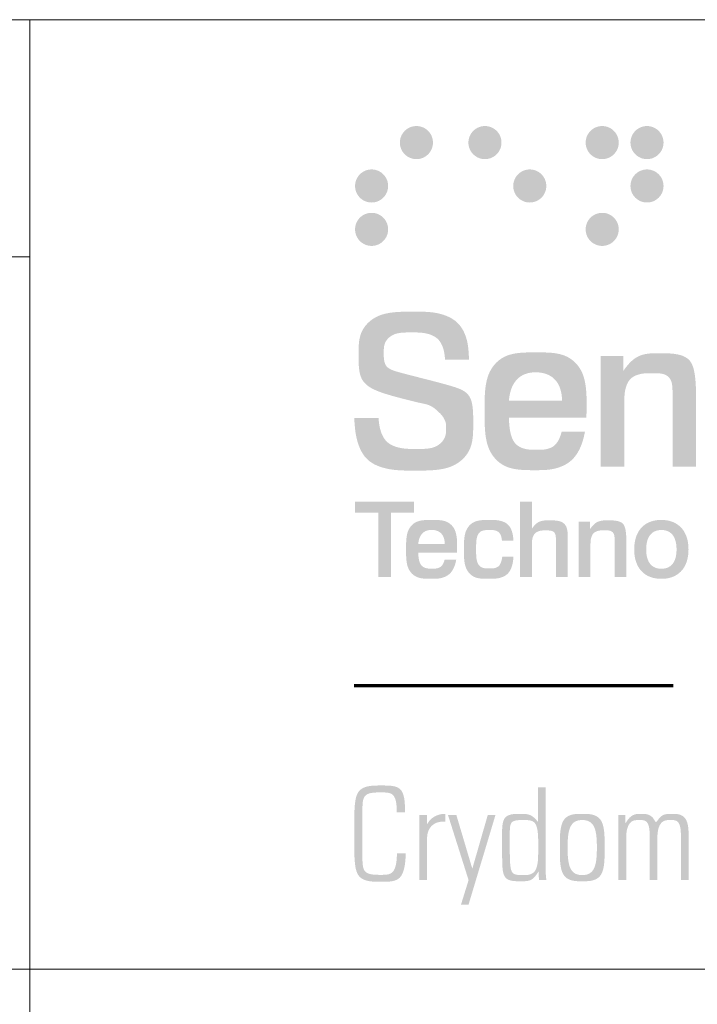
# Model space of a CAD drawing. Units: inches. Extents: x 57.9 to 65.6, y -1.8 to 8.4.
# Drawn here: x 62.4 to 63, y -0.7 to 0.3 of the extents above; entities that cross this region are included whole.
import ezdxf

# ---------------------------------------------------------------- set-up
doc = ezdxf.new("R2010")
doc.units = ezdxf.units.IN
doc.header["$MEASUREMENT"] = 0
doc.linetypes.add('SLD-Solid', pattern=[0])
doc.layers.add('LAYER_1', color=7, linetype='Continuous')

msp = doc.modelspace()

# ---------------------------------------------------------------- hatches: boundary and pattern name
at = {"layer": 'LAYER_1'}
h = msp.add_hatch(color=254, dxfattribs=at)
edge = h.paths.add_edge_path(flags=0)
edge.add_spline(control_points=[(62.72826, 0.14307), (62.72826, 0.15213), (62.73561, 0.15946), (62.74464, 0.15946), (62.75369, 0.15946), (62.76102, 0.15213), (62.76102, 0.14307)], knot_values=[0, 0, 0, 0, 1, 1, 1, 2, 2, 2, 2], weights=[1, 1, 1, 1, 1, 1, 1], degree=3, periodic=0)
edge.add_spline(control_points=[(62.76102, 0.14307), (62.76102, 0.13402), (62.75369, 0.12668), (62.74464, 0.12668), (62.73561, 0.12668), (62.72826, 0.13402), (62.72826, 0.14307)], knot_values=[2, 2, 2, 2, 3, 3, 3, 4, 4, 4, 4], weights=[1, 1, 1, 1, 1, 1, 1], degree=3, periodic=0)
h = msp.add_hatch(color=140, dxfattribs=at)
edge = h.paths.add_edge_path(flags=0)
edge.add_spline(control_points=[(62.79617, 0.14307), (62.79617, 0.15213), (62.80353, 0.15946), (62.81257, 0.15946), (62.8216, 0.15946), (62.82894, 0.15213), (62.82894, 0.14307)], knot_values=[0, 0, 0, 0, 1, 1, 1, 2, 2, 2, 2], weights=[1, 1, 1, 1, 1, 1, 1], degree=3, periodic=0)
edge.add_spline(control_points=[(62.82894, 0.14307), (62.82894, 0.13402), (62.8216, 0.12668), (62.81257, 0.12668), (62.80353, 0.12668), (62.79617, 0.13402), (62.79617, 0.14307)], knot_values=[2, 2, 2, 2, 3, 3, 3, 4, 4, 4, 4], weights=[1, 1, 1, 1, 1, 1, 1], degree=3, periodic=0)
h = msp.add_hatch(color=105, dxfattribs=at)
edge = h.paths.add_edge_path(flags=0)
edge.add_spline(control_points=[(62.91238, 0.14307), (62.91238, 0.15213), (62.91968, 0.15946), (62.92876, 0.15946), (62.93778, 0.15946), (62.94513, 0.15213), (62.94513, 0.14307)], knot_values=[0, 0, 0, 0, 1, 1, 1, 2, 2, 2, 2], weights=[1, 1, 1, 1, 1, 1, 1], degree=3, periodic=0)
edge.add_spline(control_points=[(62.94513, 0.14307), (62.94513, 0.13402), (62.93778, 0.12668), (62.92876, 0.12668), (62.91968, 0.12668), (62.91238, 0.13402), (62.91238, 0.14307)], knot_values=[2, 2, 2, 2, 3, 3, 3, 4, 4, 4, 4], weights=[1, 1, 1, 1, 1, 1, 1], degree=3, periodic=0)
h = msp.add_hatch(color=144, dxfattribs=at)
edge = h.paths.add_edge_path(flags=0)
edge.add_spline(control_points=[(62.95678, 0.14307), (62.95678, 0.15213), (62.96413, 0.15946), (62.97315, 0.15946), (62.98219, 0.15946), (62.98953, 0.15213), (62.98953, 0.14307)], knot_values=[0, 0, 0, 0, 1, 1, 1, 2, 2, 2, 2], weights=[1, 1, 1, 1, 1, 1, 1], degree=3, periodic=0)
edge.add_spline(control_points=[(62.98953, 0.14307), (62.98953, 0.13402), (62.98219, 0.12668), (62.97315, 0.12668), (62.96413, 0.12668), (62.95678, 0.13402), (62.95678, 0.14307)], knot_values=[2, 2, 2, 2, 3, 3, 3, 4, 4, 4, 4], weights=[1, 1, 1, 1, 1, 1, 1], degree=3, periodic=0)
h = msp.add_hatch(color=8, dxfattribs=at)
edge = h.paths.add_edge_path(flags=0)
edge.add_spline(control_points=[(62.68385, 0.10007), (62.68385, 0.10912), (62.69117, 0.11646), (62.70023, 0.11646), (62.70927, 0.11646), (62.7166, 0.10912), (62.7166, 0.10007)], knot_values=[0, 0, 0, 0, 1, 1, 1, 2, 2, 2, 2], weights=[1, 1, 1, 1, 1, 1, 1], degree=3, periodic=0)
edge.add_spline(control_points=[(62.7166, 0.10007), (62.7166, 0.09103), (62.70927, 0.0837), (62.70023, 0.0837), (62.69117, 0.0837), (62.68385, 0.09103), (62.68385, 0.10007)], knot_values=[2, 2, 2, 2, 3, 3, 3, 4, 4, 4, 4], weights=[1, 1, 1, 1, 1, 1, 1], degree=3, periodic=0)
h = msp.add_hatch(color=153, dxfattribs=at)
edge = h.paths.add_edge_path(flags=0)
edge.add_spline(control_points=[(62.84059, 0.10007), (62.84059, 0.10912), (62.84793, 0.11646), (62.85698, 0.11646), (62.86602, 0.11646), (62.87336, 0.10912), (62.87336, 0.10007)], knot_values=[0, 0, 0, 0, 1, 1, 1, 2, 2, 2, 2], weights=[1, 1, 1, 1, 1, 1, 1], degree=3, periodic=0)
edge.add_spline(control_points=[(62.87336, 0.10007), (62.87336, 0.09103), (62.86602, 0.0837), (62.85698, 0.0837), (62.84793, 0.0837), (62.84059, 0.09103), (62.84059, 0.10007)], knot_values=[2, 2, 2, 2, 3, 3, 3, 4, 4, 4, 4], weights=[1, 1, 1, 1, 1, 1, 1], degree=3, periodic=0)
h = msp.add_hatch(color=126, dxfattribs=at)
edge = h.paths.add_edge_path(flags=0)
edge.add_spline(control_points=[(62.95678, 0.10007), (62.95678, 0.10912), (62.96413, 0.11646), (62.97315, 0.11646), (62.98219, 0.11646), (62.98953, 0.10912), (62.98953, 0.10007)], knot_values=[0, 0, 0, 0, 1, 1, 1, 2, 2, 2, 2], weights=[1, 1, 1, 1, 1, 1, 1], degree=3, periodic=0)
edge.add_spline(control_points=[(62.98953, 0.10007), (62.98953, 0.09103), (62.98219, 0.0837), (62.97315, 0.0837), (62.96413, 0.0837), (62.95678, 0.09103), (62.95678, 0.10007)], knot_values=[2, 2, 2, 2, 3, 3, 3, 4, 4, 4, 4], weights=[1, 1, 1, 1, 1, 1, 1], degree=3, periodic=0)
h = msp.add_hatch(color=252, dxfattribs=at)
edge = h.paths.add_edge_path(flags=0)
edge.add_spline(control_points=[(62.68385, 0.05707), (62.68385, 0.06614), (62.69117, 0.07346), (62.70023, 0.07346), (62.70927, 0.07346), (62.7166, 0.06614), (62.7166, 0.05707)], knot_values=[0, 0, 0, 0, 1, 1, 1, 2, 2, 2, 2], weights=[1, 1, 1, 1, 1, 1, 1], degree=3, periodic=0)
edge.add_spline(control_points=[(62.7166, 0.05707), (62.7166, 0.04805), (62.70927, 0.0407), (62.70023, 0.0407), (62.69117, 0.0407), (62.68385, 0.04805), (62.68385, 0.05707)], knot_values=[2, 2, 2, 2, 3, 3, 3, 4, 4, 4, 4], weights=[1, 1, 1, 1, 1, 1, 1], degree=3, periodic=0)
h = msp.add_hatch(color=163, dxfattribs=at)
edge = h.paths.add_edge_path(flags=0)
edge.add_spline(control_points=[(62.91238, 0.05707), (62.91238, 0.06614), (62.91968, 0.07346), (62.92876, 0.07346), (62.93778, 0.07346), (62.94513, 0.06614), (62.94513, 0.05707)], knot_values=[0, 0, 0, 0, 1, 1, 1, 2, 2, 2, 2], weights=[1, 1, 1, 1, 1, 1, 1], degree=3, periodic=0)
edge.add_spline(control_points=[(62.94513, 0.05707), (62.94513, 0.04805), (62.93778, 0.0407), (62.92876, 0.0407), (62.91968, 0.0407), (62.91238, 0.04805), (62.91238, 0.05707)], knot_values=[2, 2, 2, 2, 3, 3, 3, 4, 4, 4, 4], weights=[1, 1, 1, 1, 1, 1, 1], degree=3, periodic=0)
h = msp.add_hatch(color=252, dxfattribs=at)
edge = h.paths.add_edge_path(flags=0)
edge.add_spline(control_points=[(62.77304, -0.07212), (62.772, -0.05526), (62.75952, -0.04506), (62.73996, -0.04506), (62.72247, -0.04506), (62.71228, -0.05443), (62.71228, -0.06483), (62.71228, -0.08023), (62.7281, -0.08481), (62.74766, -0.08981), (62.78035, -0.09813), (62.80094, -0.10541), (62.80094, -0.13518), (62.80094, -0.16244), (62.77929, -0.182), (62.74287, -0.182), (62.70542, -0.182), (62.6844, -0.16327), (62.68295, -0.12997)], knot_values=[0, 0, 0, 0, 1, 2, 3, 4, 5, 6, 7, 8, 9, 10, 11, 12, 13, 14, 15, 16, 16, 16, 16], weights=[1, 1, 1, 1, 1, 1, 1, 1, 1, 1, 1, 1, 1, 1, 1, 1, 1, 1, 1], degree=3, periodic=0)
edge.add_line((62.68295, -0.12997), (62.70707, -0.12997))
edge.add_spline(control_points=[(62.70707, -0.12997), (62.70853, -0.14953), (62.72247, -0.16057), (62.74495, -0.16057), (62.76326, -0.16057), (62.77409, -0.15016), (62.77409, -0.13913), (62.77409, -0.13455), (62.77076, -0.12768), (62.76597, -0.12331), (62.75889, -0.11687), (62.74766, -0.11498), (62.73309, -0.11124), (62.70209, -0.10313), (62.6873, -0.09168), (62.6873, -0.06671), (62.6873, -0.04318), (62.70749, -0.02446), (62.74287, -0.02446), (62.77554, -0.02446), (62.79656, -0.04298), (62.79678, -0.07212)], knot_values=[0, 0, 0, 0, 1, 2, 3, 4, 5, 6, 7, 8, 9, 10, 11, 12, 13, 14, 15, 16, 17, 18, 19, 19, 19, 19], weights=[1, 1, 1, 1, 1, 1, 1, 1, 1, 1, 1, 1, 1, 1, 1, 1, 1, 1, 1, 1, 1, 1], degree=3, periodic=0)
edge.add_line((62.79678, -0.07212), (62.77304, -0.07212))
h = msp.add_hatch(color=252, dxfattribs=at)
edge = h.paths.add_edge_path(flags=0)
edge.add_spline(control_points=[(62.83632, -0.12956), (62.83673, -0.15016), (62.84693, -0.1614), (62.86421, -0.1614), (62.87669, -0.1614), (62.88563, -0.15474), (62.88855, -0.1435)], knot_values=[0, 0, 0, 0, 1, 2, 3, 4, 4, 4, 4], weights=[1, 1, 1, 1, 1, 1, 1], degree=3, periodic=0)
edge.add_line((62.88855, -0.1435), (62.91165, -0.1435))
edge.add_spline(control_points=[(62.91165, -0.1435), (62.90749, -0.16618), (62.88812, -0.18158), (62.86274, -0.18158), (62.83173, -0.18158), (62.81217, -0.15994), (62.81217, -0.1229), (62.81217, -0.08648), (62.83153, -0.06483), (62.86337, -0.06483), (62.89375, -0.06483), (62.91331, -0.08544), (62.91331, -0.12144), (62.91331, -0.12393), (62.91312, -0.12664), (62.9129, -0.12956)], knot_values=[0, 0, 0, 0, 1, 2, 3, 4, 5, 6, 7, 8, 9, 10, 11, 12, 13, 13, 13, 13], weights=[1, 1, 1, 1, 1, 1, 1, 1, 1, 1, 1, 1, 1, 1, 1, 1], degree=3, periodic=0)
edge.add_line((62.9129, -0.12956), (62.83632, -0.12956))
edge = h.paths.add_edge_path(flags=0)
edge.add_spline(control_points=[(62.88896, -0.1127), (62.88875, -0.09459), (62.87918, -0.0846), (62.86274, -0.0846)], knot_values=[0, 0, 0, 0, 1, 1, 1, 1], weights=[1, 1, 1, 1], degree=3, periodic=0)
edge.add_spline(control_points=[(62.86274, -0.0846), (62.84693, -0.0846), (62.83776, -0.09459), (62.83632, -0.1127)], knot_values=[0, 0, 0, 0, 1, 1, 1, 1], weights=[1, 1, 1, 1], degree=3, periodic=0)
edge.add_line((62.83632, -0.1127), (62.88896, -0.1127))
h = msp.add_hatch(color=252, dxfattribs=at)
edge = h.paths.add_edge_path(flags=0)
edge.add_line((63.02174, -0.10833), (63.02174, -0.17805))
edge.add_line((63.02174, -0.17805), (62.99844, -0.17805))
edge.add_line((62.99844, -0.17805), (62.99844, -0.11103))
edge.add_spline(control_points=[(62.99844, -0.11103), (62.99844, -0.10833), (62.99844, -0.10667), (62.99844, -0.10604), (62.99844, -0.09271), (62.99136, -0.08544), (62.97846, -0.08544), (62.96118, -0.08544), (62.95056, -0.09584), (62.95056, -0.11436)], knot_values=[0, 0, 0, 0, 1, 2, 3, 4, 5, 6, 7, 7, 7, 7], weights=[1, 1, 1, 1, 1, 1, 1, 1, 1, 1], degree=3, periodic=0)
edge.add_line((62.95056, -0.11436), (62.95056, -0.17805))
edge.add_line((62.95056, -0.17805), (62.92725, -0.17805))
edge.add_line((62.92725, -0.17805), (62.92725, -0.06837))
edge.add_line((62.92725, -0.06837), (62.94972, -0.06837))
edge.add_line((62.94972, -0.06837), (62.94972, -0.08315))
edge.add_spline(control_points=[(62.94972, -0.08315), (62.95743, -0.07191), (62.96949, -0.06567), (62.98323, -0.06567), (63.01404, -0.06567), (63.02174, -0.08044), (63.02174, -0.10833)], knot_values=[0, 0, 0, 0, 1, 2, 3, 4, 4, 4, 4], weights=[1, 1, 1, 1, 1, 1, 1], degree=3, periodic=0)
for points in [[(62.68383, -0.21267), (62.74229, -0.21267), (62.74229, -0.22361), (62.7193, -0.22361), (62.7193, -0.28749), (62.70693, -0.28749), (62.70693, -0.22361), (62.68383, -0.22361)], [(62.78884, -0.612), (62.79634, -0.58783), (62.77598, -0.52345), (62.78426, -0.52345), (62.7999, -0.57612), (62.80016, -0.57612), (62.8153, -0.52345), (62.82293, -0.52345), (62.79634, -0.612)]]:
    msp.add_hatch(color=252, dxfattribs=at).paths.add_polyline_path(points, flags=0)
h = msp.add_hatch(color=252, dxfattribs=at)
edge = h.paths.add_edge_path(flags=0)
edge.add_line((62.84739, -0.21267), (62.85905, -0.21267))
edge.add_line((62.85905, -0.21267), (62.85905, -0.23973))
edge.add_spline(control_points=[(62.85905, -0.23973), (62.86258, -0.23432), (62.86841, -0.2313), (62.8758, -0.2313), (62.88787, -0.2313), (62.89453, -0.23734), (62.89453, -0.24857), (62.89453, -0.24941), (62.89463, -0.25107), (62.89463, -0.25346)], knot_values=[0, 0, 0, 0, 1, 2, 3, 4, 5, 6, 7, 7, 7, 7], weights=[1, 1, 1, 1, 1, 1, 1, 1, 1, 1], degree=3, periodic=0)
edge.add_line((62.89463, -0.25346), (62.89463, -0.28749))
edge.add_line((62.89463, -0.28749), (62.88297, -0.28749))
edge.add_line((62.88297, -0.28749), (62.88297, -0.25595))
edge.add_spline(control_points=[(62.88297, -0.25595), (62.88297, -0.25524), (62.88297, -0.25451), (62.88297, -0.25367), (62.88297, -0.24524), (62.88006, -0.24129), (62.87246, -0.24129), (62.86467, -0.24129), (62.85905, -0.24649), (62.85905, -0.25503)], knot_values=[0, 0, 0, 0, 1, 2, 3, 4, 5, 6, 7, 7, 7, 7], weights=[1, 1, 1, 1, 1, 1, 1, 1, 1, 1], degree=3, periodic=0)
edge.add_line((62.85905, -0.25503), (62.85905, -0.28749))
edge.add_line((62.85905, -0.28749), (62.84739, -0.28749))
edge.add_line((62.84739, -0.28749), (62.84739, -0.21267))
h = msp.add_hatch(color=252, dxfattribs=at)
edge = h.paths.add_edge_path(flags=0)
edge.add_spline(control_points=[(62.74646, -0.26325), (62.74667, -0.27355), (62.75178, -0.27917), (62.76041, -0.27917), (62.76665, -0.27917), (62.77113, -0.27584), (62.77259, -0.27021)], knot_values=[0, 0, 0, 0, 1, 2, 3, 4, 4, 4, 4], weights=[1, 1, 1, 1, 1, 1, 1], degree=3, periodic=0)
edge.add_line((62.77259, -0.27021), (62.78413, -0.27021))
edge.add_spline(control_points=[(62.78413, -0.27021), (62.78204, -0.28156), (62.77238, -0.28925), (62.75968, -0.28925), (62.74418, -0.28925), (62.73439, -0.27844), (62.73439, -0.25991), (62.73439, -0.2417), (62.74407, -0.23088), (62.75999, -0.23088), (62.77518, -0.23088), (62.78496, -0.24119), (62.78496, -0.25918), (62.78496, -0.26043), (62.78486, -0.26179), (62.78476, -0.26325)], knot_values=[0, 0, 0, 0, 1, 2, 3, 4, 5, 6, 7, 8, 9, 10, 11, 12, 13, 13, 13, 13], weights=[1, 1, 1, 1, 1, 1, 1, 1, 1, 1, 1, 1, 1, 1, 1, 1], degree=3, periodic=0)
edge.add_line((62.78476, -0.26325), (62.74646, -0.26325))
edge = h.paths.add_edge_path(flags=0)
edge.add_spline(control_points=[(62.77278, -0.25482), (62.77268, -0.24576), (62.7679, -0.24077), (62.75968, -0.24077)], knot_values=[0, 0, 0, 0, 1, 1, 1, 1], weights=[1, 1, 1, 1], degree=3, periodic=0)
edge.add_spline(control_points=[(62.75968, -0.24077), (62.75178, -0.24077), (62.74719, -0.24576), (62.74646, -0.25482)], knot_values=[0, 0, 0, 0, 1, 1, 1, 1], weights=[1, 1, 1, 1], degree=3, periodic=0)
edge.add_line((62.74646, -0.25482), (62.77278, -0.25482))
h = msp.add_hatch(color=252, dxfattribs=at)
edge = h.paths.add_edge_path(flags=0)
edge.add_spline(control_points=[(62.82938, -0.25138), (62.82877, -0.24483), (62.82428, -0.24087), (62.81753, -0.24087), (62.80847, -0.24087), (62.8038, -0.24733), (62.8038, -0.26002), (62.8038, -0.2724), (62.80857, -0.27896), (62.81722, -0.27896), (62.82418, -0.27896), (62.82867, -0.2749), (62.82969, -0.26741)], knot_values=[0, 0, 0, 0, 1, 2, 3, 4, 5, 6, 7, 8, 9, 10, 10, 10, 10], weights=[1, 1, 1, 1, 1, 1, 1, 1, 1, 1, 1, 1, 1], degree=3, periodic=0)
edge.add_line((62.82969, -0.26741), (62.84083, -0.26741))
edge.add_spline(control_points=[(62.84083, -0.26741), (62.83989, -0.28093), (62.83074, -0.28925), (62.81609, -0.28925), (62.8012, -0.28925), (62.79172, -0.27823), (62.79172, -0.26023), (62.79172, -0.24181), (62.8014, -0.23088), (62.81722, -0.23088), (62.83106, -0.23088), (62.8401, -0.23859), (62.84083, -0.25138)], knot_values=[0, 0, 0, 0, 1, 2, 3, 4, 5, 6, 7, 8, 9, 10, 10, 10, 10], weights=[1, 1, 1, 1, 1, 1, 1, 1, 1, 1, 1, 1, 1], degree=3, periodic=0)
edge.add_line((62.84083, -0.25138), (62.82938, -0.25138))
h = msp.add_hatch(color=252, dxfattribs=at)
edge = h.paths.add_edge_path(flags=0)
edge.add_line((62.95268, -0.25263), (62.95268, -0.28749))
edge.add_line((62.95268, -0.28749), (62.94104, -0.28749))
edge.add_line((62.94104, -0.28749), (62.94104, -0.25398))
edge.add_spline(control_points=[(62.94104, -0.25398), (62.94104, -0.25263), (62.94104, -0.2518), (62.94104, -0.25148), (62.94104, -0.24483), (62.93749, -0.24119), (62.93106, -0.24119), (62.92241, -0.24119), (62.91711, -0.24639), (62.91711, -0.25565)], knot_values=[0, 0, 0, 0, 1, 2, 3, 4, 5, 6, 7, 7, 7, 7], weights=[1, 1, 1, 1, 1, 1, 1, 1, 1, 1], degree=3, periodic=0)
edge.add_line((62.91711, -0.25565), (62.91711, -0.28749))
edge.add_line((62.91711, -0.28749), (62.90545, -0.28749))
edge.add_line((62.90545, -0.28749), (62.90545, -0.23265))
edge.add_line((62.90545, -0.23265), (62.91669, -0.23265))
edge.add_line((62.91669, -0.23265), (62.91669, -0.24004))
edge.add_spline(control_points=[(62.91669, -0.24004), (62.92054, -0.23442), (62.92657, -0.2313), (62.93344, -0.2313), (62.94886, -0.2313), (62.95268, -0.23869), (62.95268, -0.25263)], knot_values=[0, 0, 0, 0, 1, 2, 3, 4, 4, 4, 4], weights=[1, 1, 1, 1, 1, 1, 1], degree=3, periodic=0)
h = msp.add_hatch(color=252, dxfattribs=at)
edge = h.paths.add_edge_path(flags=0)
edge.add_spline(control_points=[(63.01429, -0.26012), (63.01429, -0.27844), (63.00408, -0.28925), (62.98745, -0.28925), (62.97069, -0.28925), (62.96049, -0.27854), (62.96049, -0.26012)], knot_values=[0, 0, 0, 0, 1, 1, 1, 2, 2, 2, 2], weights=[1, 1, 1, 1, 1, 1, 1], degree=3, periodic=0)
edge.add_spline(control_points=[(62.96049, -0.26012), (62.96049, -0.2417), (62.97058, -0.23088), (62.98734, -0.23088), (63.00408, -0.23088), (63.01429, -0.24181), (63.01429, -0.26012)], knot_values=[2, 2, 2, 2, 3, 3, 3, 4, 4, 4, 4], weights=[1, 1, 1, 1, 1, 1, 1], degree=3, periodic=0)
edge = h.paths.add_edge_path(flags=0)
edge.add_spline(control_points=[(63.00243, -0.26012), (63.00243, -0.24753), (62.99702, -0.24087), (62.98745, -0.24087), (62.97777, -0.24087), (62.97236, -0.24764), (62.97236, -0.26012)], knot_values=[2, 2, 2, 2, 3, 3, 3, 4, 4, 4, 4], weights=[1, 1, 1, 1, 1, 1, 1], degree=3, periodic=0)
edge.add_spline(control_points=[(62.97236, -0.26012), (62.97236, -0.27262), (62.97777, -0.27926), (62.98745, -0.27926), (62.99702, -0.27926), (63.00243, -0.27262), (63.00243, -0.26012)], knot_values=[0, 0, 0, 0, 1, 1, 1, 2, 2, 2, 2], weights=[1, 1, 1, 1, 1, 1, 1], degree=3, periodic=0)
h = msp.add_hatch(color=252, dxfattribs=at)
edge = h.paths.add_edge_path(flags=0)
edge.add_spline(control_points=[(62.68295, -0.54177), (62.68295, -0.51696), (62.6832, -0.49405), (62.71068, -0.49405), (62.73295, -0.49405), (62.73333, -0.51238), (62.73333, -0.52065)], knot_values=[0, 0, 0, 0, 1, 2, 3, 4, 4, 4, 4], weights=[1, 1, 1, 1, 1, 1, 1], degree=3, periodic=0)
edge.add_line((62.73333, -0.52065), (62.72519, -0.52065))
edge.add_spline(control_points=[(62.72519, -0.52065), (62.72519, -0.51047), (62.72239, -0.50093), (62.71068, -0.50093), (62.69134, -0.50093), (62.69109, -0.51734), (62.69109, -0.54177), (62.69109, -0.5662), (62.69134, -0.58261), (62.71068, -0.58261), (62.72125, -0.58261), (62.72519, -0.5732), (62.72532, -0.56137)], knot_values=[0, 0, 0, 0, 1, 2, 3, 4, 5, 6, 7, 8, 9, 10, 10, 10, 10], weights=[1, 1, 1, 1, 1, 1, 1, 1, 1, 1, 1, 1, 1], degree=3, periodic=0)
edge.add_line((62.72532, -0.56137), (62.73397, -0.56137))
edge.add_spline(control_points=[(62.73397, -0.56137), (62.73397, -0.56798), (62.73244, -0.58949), (62.71068, -0.58949), (62.6832, -0.58949), (62.68295, -0.56658), (62.68295, -0.54177)], knot_values=[0, 0, 0, 0, 1, 2, 3, 4, 4, 4, 4], weights=[1, 1, 1, 1, 1, 1, 1], degree=3, periodic=0)
h = msp.add_hatch(color=252, dxfattribs=at)
edge = h.paths.add_edge_path(flags=0)
edge.add_line((62.86608, -0.5877), (62.8657, -0.57956))
edge.add_line((62.8657, -0.57956), (62.86544, -0.57969))
edge.add_spline(control_points=[(62.86544, -0.57969), (62.8615, -0.5858), (62.85666, -0.58897), (62.84916, -0.58897), (62.83058, -0.58897), (62.82956, -0.57053), (62.82956, -0.55551), (62.82956, -0.54317), (62.82956, -0.52217), (62.84929, -0.52217), (62.85514, -0.52217), (62.86086, -0.52485), (62.86481, -0.52981)], knot_values=[0, 0, 0, 0, 1, 2, 3, 4, 5, 6, 7, 8, 9, 10, 10, 10, 10], weights=[1, 1, 1, 1, 1, 1, 1, 1, 1, 1, 1, 1, 1], degree=3, periodic=0)
edge.add_line((62.86481, -0.52981), (62.86506, -0.52994))
edge.add_line((62.86506, -0.52994), (62.86506, -0.49584))
edge.add_line((62.86506, -0.49584), (62.87269, -0.49584))
edge.add_line((62.87269, -0.49584), (62.87269, -0.57498))
edge.add_spline(control_points=[(62.87269, -0.57498), (62.87269, -0.58134), (62.87308, -0.58554), (62.87346, -0.5877)], knot_values=[0, 0, 0, 0, 1, 1, 1, 1], weights=[1, 1, 1, 1], degree=3, periodic=0)
edge.add_line((62.87346, -0.5877), (62.86608, -0.5877))
edge = h.paths.add_edge_path(flags=0)
edge.add_line((62.86532, -0.56137), (62.86532, -0.54992))
edge.add_spline(control_points=[(62.86532, -0.54992), (62.86532, -0.5461), (62.86532, -0.52829), (62.85094, -0.52829), (62.8372, -0.52829), (62.8372, -0.54075), (62.8372, -0.55577), (62.8372, -0.57969), (62.84292, -0.58287), (62.85119, -0.58287), (62.85845, -0.58287), (62.86532, -0.57702), (62.86532, -0.56137)], knot_values=[0, 0, 0, 0, 1, 2, 3, 4, 5, 6, 7, 8, 9, 10, 10, 10, 10], weights=[1, 1, 1, 1, 1, 1, 1, 1, 1, 1, 1, 1, 1], degree=3, periodic=0)
h = msp.add_hatch(color=252, dxfattribs=at)
edge = h.paths.add_edge_path(flags=0)
edge.add_line((62.75523, -0.52345), (62.75523, -0.5321))
edge.add_line((62.75523, -0.5321), (62.75549, -0.5321))
edge.add_spline(control_points=[(62.75549, -0.5321), (62.75867, -0.52599), (62.76541, -0.52217), (62.77317, -0.52217)], knot_values=[0, 0, 0, 0, 1, 1, 1, 1], weights=[1, 1, 1, 1], degree=3, periodic=0)
edge.add_line((62.77317, -0.52217), (62.77317, -0.52994))
edge.add_spline(control_points=[(62.77317, -0.52994), (62.76236, -0.52905), (62.75523, -0.53554), (62.75523, -0.54635)], knot_values=[0, 0, 0, 0, 1, 1, 1, 1], weights=[1, 1, 1, 1], degree=3, periodic=0)
edge.add_line((62.75523, -0.54635), (62.75523, -0.5877))
edge.add_line((62.75523, -0.5877), (62.7476, -0.5877))
edge.add_line((62.7476, -0.5877), (62.7476, -0.52345))
edge.add_line((62.7476, -0.52345), (62.75523, -0.52345))
h = msp.add_hatch(color=252, dxfattribs=at)
edge = h.paths.add_edge_path(flags=0)
edge.add_spline(control_points=[(62.93112, -0.56251), (62.93112, -0.57918), (62.92399, -0.58897), (62.90897, -0.58897), (62.89396, -0.58897), (62.88683, -0.57918), (62.88683, -0.56251)], knot_values=[0, 0, 0, 0, 1, 2, 3, 4, 4, 4, 4], weights=[1, 1, 1, 1, 1, 1, 1], degree=3, periodic=0)
edge.add_line((62.88683, -0.56251), (62.88683, -0.54864))
edge.add_spline(control_points=[(62.88683, -0.54864), (62.88683, -0.53197), (62.89396, -0.52217), (62.90897, -0.52217), (62.92399, -0.52217), (62.93112, -0.53197), (62.93112, -0.54864)], knot_values=[0, 0, 0, 0, 1, 2, 3, 4, 4, 4, 4], weights=[1, 1, 1, 1, 1, 1, 1], degree=3, periodic=0)
edge.add_line((62.93112, -0.54864), (62.93112, -0.56251))
edge = h.paths.add_edge_path(flags=0)
edge.add_spline(control_points=[(62.92348, -0.55551), (62.92348, -0.53884), (62.92157, -0.52829), (62.90897, -0.52829), (62.89638, -0.52829), (62.89447, -0.53884), (62.89447, -0.55551)], knot_values=[2, 2, 2, 2, 3, 3, 3, 4, 4, 4, 4], weights=[1, 1, 1, 1, 1, 1, 1], degree=3, periodic=0)
edge.add_spline(control_points=[(62.89447, -0.55551), (62.89447, -0.57231), (62.89638, -0.58287), (62.90897, -0.58287), (62.92157, -0.58287), (62.92348, -0.57231), (62.92348, -0.55551)], knot_values=[0, 0, 0, 0, 1, 1, 1, 2, 2, 2, 2], weights=[1, 1, 1, 1, 1, 1, 1], degree=3, periodic=0)
h = msp.add_hatch(color=252, dxfattribs=at)
edge = h.paths.add_edge_path(flags=0)
edge.add_line((62.95251, -0.54635), (62.95251, -0.5877))
edge.add_line((62.95251, -0.5877), (62.94487, -0.5877))
edge.add_line((62.94487, -0.5877), (62.94487, -0.52332))
edge.add_line((62.94487, -0.52332), (62.95174, -0.52332))
edge.add_line((62.95174, -0.52332), (62.95174, -0.53134))
edge.add_line((62.95174, -0.53134), (62.952, -0.53134))
edge.add_spline(control_points=[(62.952, -0.53134), (62.95505, -0.52612), (62.96014, -0.52217), (62.96727, -0.52217), (62.97388, -0.52217), (62.97974, -0.52586), (62.9819, -0.53223), (62.98508, -0.52586), (62.99055, -0.52217), (62.99768, -0.52217), (63.00837, -0.52217), (63.01396, -0.52956), (63.01434, -0.53986)], knot_values=[0, 0, 0, 0, 1, 2, 3, 4, 5, 6, 7, 8, 9, 10, 10, 10, 10], weights=[1, 1, 1, 1, 1, 1, 1, 1, 1, 1, 1, 1, 1], degree=3, periodic=0)
edge.add_line((63.01434, -0.53986), (63.01434, -0.5877))
edge.add_line((63.01434, -0.5877), (63.00671, -0.5877))
edge.add_line((63.00671, -0.5877), (63.00671, -0.54177))
edge.add_spline(control_points=[(63.00671, -0.54177), (63.00658, -0.53541), (63.00429, -0.52829), (62.99679, -0.52829), (62.98711, -0.52829), (62.98343, -0.53795), (62.98343, -0.54635)], knot_values=[0, 0, 0, 0, 1, 2, 3, 4, 4, 4, 4], weights=[1, 1, 1, 1, 1, 1, 1], degree=3, periodic=0)
edge.add_line((62.98343, -0.54635), (62.98343, -0.5877))
edge.add_line((62.98343, -0.5877), (62.97579, -0.5877))
edge.add_line((62.97579, -0.5877), (62.97579, -0.54177))
edge.add_spline(control_points=[(62.97579, -0.54177), (62.97566, -0.53541), (62.97337, -0.52829), (62.96587, -0.52829), (62.95619, -0.52829), (62.95251, -0.53795), (62.95251, -0.54635)], knot_values=[0, 0, 0, 0, 1, 2, 3, 4, 4, 4, 4], weights=[1, 1, 1, 1, 1, 1, 1], degree=3, periodic=0)

# ---------------------------------------------------------------- linework, layer by layer
at = {"color": 7, "linetype": 'SLD-Solid', "lineweight": 18}
for p, q in [((65.58973, 0.26487), (57.87713, 0.26487)), ((62.36138, 0.26487), (62.36138, -1.79809)), ((57.87713, 0.02988), (62.36138, 0.02988)), ((65.58973, -0.67605), (57.87713, -0.67605))]:
    msp.add_line(p, q, dxfattribs=at)
at = {"layer": 'LAYER_1', "color": 252, "lineweight": 70}
msp.add_line((62.68295, -0.39495), (62.99915, -0.39495), dxfattribs=at)

doc.saveas('drawing.dxf')
